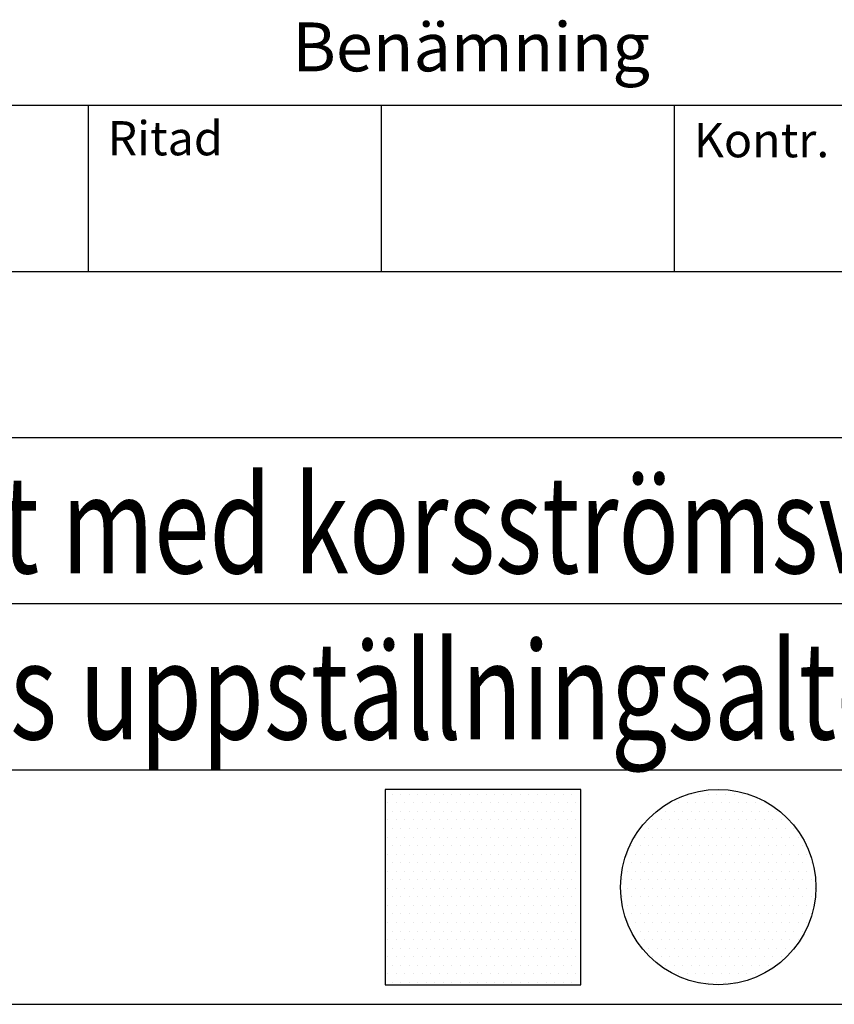
# Model space of a CAD drawing. Units: millimetres. Extents: x 0 to 10500, y 0 to 7425.
# Drawn here: x 6513 to 7555, y 125 to 1385 of the extents above; entities that cross this region are included whole.
import ezdxf
from ezdxf.enums import TextEntityAlignment as Align

# ---------------------------------------------------------------- set-up
doc = ezdxf.new("R2010")
doc.units = ezdxf.units.MM
doc.header["$LTSCALE"] = 25
doc.layers.add('AM_0', color=7, linetype='Continuous', lineweight=50)
doc.layers.add('AM_BOR', color=7, linetype='Continuous')
doc.styles.get("Standard").update_dxf_attribs({"font": 'ISOCP.SHX', "width": 0.9})

# ---------------------------------------------------------------- blocks, each defined once
blk = doc.blocks.new('LTS_A3')
at = {"layer": 'AM_BOR'}
blk.add_line((25, 5), (415, 5), dxfattribs=at)
blk = doc.blocks.new('*X6')
at = {"color": 0}
for p, q in [((279.5625, 15.75), (279.5625, 15.75)), ((280, 15.75), (280, 15.75)), ((280.4375, 15.75), (280.4375, 15.75)), ((280.875, 15.75), (280.875, 15.75)), ((281.3125, 15.75), (281.3125, 15.75)), ((281.75, 15.75), (281.75, 15.75)), ((282.1875, 15.75), (282.1875, 15.75)), ((282.625, 15.75), (282.625, 15.75)), ((283.0625, 15.75), (283.0625, 15.75)), ((283.5, 15.75), (283.5, 15.75)), ((283.9375, 15.75), (283.9375, 15.75)), ((284.375, 15.75), (284.375, 15.75)), ((284.8125, 15.75), (284.8125, 15.75)), ((285.25, 15.75), (285.25, 15.75)), ((285.6875, 15.75), (285.6875, 15.75)), ((286.125, 15.75), (286.125, 15.75)), ((286.5625, 15.75), (286.5625, 15.75)), ((287, 15.75), (287, 15.75)), ((287.4375, 15.75), (287.4375, 15.75)), ((287.875, 15.75), (287.875, 15.75)), ((288.3125, 15.75), (288.3125, 15.75)), ((288.75, 15.75), (288.75, 15.75)), ((289.1875, 15.75), (289.1875, 15.75)), ((294.875, 15.75), (294.875, 15.75)), ((295.3125, 15.75), (295.3125, 15.75)), ((295.75, 15.75), (295.75, 15.75)), ((296.1875, 15.75), (296.1875, 15.75)), ((296.625, 15.75), (296.625, 15.75)), ((297.0625, 15.75), (297.0625, 15.75)), ((297.5, 15.75), (297.5, 15.75)), ((279.34375, 15.3125), (279.34375, 15.3125)), ((279.78125, 15.3125), (279.78125, 15.3125)), ((280.21875, 15.3125), (280.21875, 15.3125)), ((280.65625, 15.3125), (280.65625, 15.3125)), ((281.09375, 15.3125), (281.09375, 15.3125)), ((281.53125, 15.3125), (281.53125, 15.3125)), ((281.96875, 15.3125), (281.96875, 15.3125)), ((282.40625, 15.3125), (282.40625, 15.3125)), ((282.84375, 15.3125), (282.84375, 15.3125)), ((283.28125, 15.3125), (283.28125, 15.3125)), ((283.71875, 15.3125), (283.71875, 15.3125)), ((284.15625, 15.3125), (284.15625, 15.3125)), ((284.59375, 15.3125), (284.59375, 15.3125)), ((285.03125, 15.3125), (285.03125, 15.3125)), ((285.46875, 15.3125), (285.46875, 15.3125)), ((285.90625, 15.3125), (285.90625, 15.3125)), ((286.34375, 15.3125), (286.34375, 15.3125)), ((286.78125, 15.3125), (286.78125, 15.3125)), ((287.21875, 15.3125), (287.21875, 15.3125)), ((287.65625, 15.3125), (287.65625, 15.3125)), ((288.09375, 15.3125), (288.09375, 15.3125)), ((288.53125, 15.3125), (288.53125, 15.3125)), ((288.96875, 15.3125), (288.96875, 15.3125)), ((293.78125, 15.3125), (293.78125, 15.3125)), ((294.21875, 15.3125), (294.21875, 15.3125)), ((294.65625, 15.3125), (294.65625, 15.3125)), ((295.09375, 15.3125), (295.09375, 15.3125)), ((295.53125, 15.3125), (295.53125, 15.3125)), ((295.96875, 15.3125), (295.96875, 15.3125)), ((296.40625, 15.3125), (296.40625, 15.3125)), ((296.84375, 15.3125), (296.84375, 15.3125)), ((297.28125, 15.3125), (297.28125, 15.3125)), ((297.71875, 15.3125), (297.71875, 15.3125)), ((298.15625, 15.3125), (298.15625, 15.3125)), ((298.59375, 15.3125), (298.59375, 15.3125)), ((279.5625, 14.875), (279.5625, 14.875)), ((280, 14.875), (280, 14.875)), ((280.4375, 14.875), (280.4375, 14.875)), ((280.875, 14.875), (280.875, 14.875)), ((281.3125, 14.875), (281.3125, 14.875)), ((281.75, 14.875), (281.75, 14.875)), ((282.1875, 14.875), (282.1875, 14.875)), ((282.625, 14.875), (282.625, 14.875)), ((283.0625, 14.875), (283.0625, 14.875)), ((283.5, 14.875), (283.5, 14.875)), ((283.9375, 14.875), (283.9375, 14.875)), ((284.375, 14.875), (284.375, 14.875)), ((284.8125, 14.875), (284.8125, 14.875)), ((285.25, 14.875), (285.25, 14.875)), ((285.6875, 14.875), (285.6875, 14.875)), ((286.125, 14.875), (286.125, 14.875)), ((286.5625, 14.875), (286.5625, 14.875)), ((287, 14.875), (287, 14.875)), ((287.4375, 14.875), (287.4375, 14.875)), ((287.875, 14.875), (287.875, 14.875)), ((288.3125, 14.875), (288.3125, 14.875)), ((288.75, 14.875), (288.75, 14.875)), ((289.1875, 14.875), (289.1875, 14.875)), ((293.125, 14.875), (293.125, 14.875)), ((293.5625, 14.875), (293.5625, 14.875)), ((294, 14.875), (294, 14.875)), ((294.4375, 14.875), (294.4375, 14.875)), ((294.875, 14.875), (294.875, 14.875)), ((295.3125, 14.875), (295.3125, 14.875)), ((295.75, 14.875), (295.75, 14.875)), ((296.1875, 14.875), (296.1875, 14.875)), ((296.625, 14.875), (296.625, 14.875)), ((297.0625, 14.875), (297.0625, 14.875)), ((297.5, 14.875), (297.5, 14.875)), ((297.9375, 14.875), (297.9375, 14.875)), ((298.375, 14.875), (298.375, 14.875)), ((298.8125, 14.875), (298.8125, 14.875)), ((299.25, 14.875), (299.25, 14.875)), ((279.34375, 14.4375), (279.34375, 14.4375)), ((279.78125, 14.4375), (279.78125, 14.4375)), ((280.21875, 14.4375), (280.21875, 14.4375)), ((280.65625, 14.4375), (280.65625, 14.4375)), ((281.09375, 14.4375), (281.09375, 14.4375)), ((281.53125, 14.4375), (281.53125, 14.4375)), ((281.96875, 14.4375), (281.96875, 14.4375)), ((282.40625, 14.4375), (282.40625, 14.4375)), ((282.84375, 14.4375), (282.84375, 14.4375)), ((283.28125, 14.4375), (283.28125, 14.4375)), ((283.71875, 14.4375), (283.71875, 14.4375)), ((284.15625, 14.4375), (284.15625, 14.4375)), ((284.59375, 14.4375), (284.59375, 14.4375)), ((285.03125, 14.4375), (285.03125, 14.4375)), ((285.46875, 14.4375), (285.46875, 14.4375)), ((285.90625, 14.4375), (285.90625, 14.4375)), ((286.34375, 14.4375), (286.34375, 14.4375)), ((286.78125, 14.4375), (286.78125, 14.4375)), ((287.21875, 14.4375), (287.21875, 14.4375)), ((287.65625, 14.4375), (287.65625, 14.4375)), ((288.09375, 14.4375), (288.09375, 14.4375)), ((288.53125, 14.4375), (288.53125, 14.4375)), ((288.96875, 14.4375), (288.96875, 14.4375)), ((292.90625, 14.4375), (292.90625, 14.4375)), ((293.34375, 14.4375), (293.34375, 14.4375)), ((293.78125, 14.4375), (293.78125, 14.4375)), ((294.21875, 14.4375), (294.21875, 14.4375)), ((294.65625, 14.4375), (294.65625, 14.4375)), ((295.09375, 14.4375), (295.09375, 14.4375)), ((295.53125, 14.4375), (295.53125, 14.4375)), ((295.96875, 14.4375), (295.96875, 14.4375)), ((296.40625, 14.4375), (296.40625, 14.4375)), ((296.84375, 14.4375), (296.84375, 14.4375)), ((297.28125, 14.4375), (297.28125, 14.4375)), ((297.71875, 14.4375), (297.71875, 14.4375)), ((298.15625, 14.4375), (298.15625, 14.4375)), ((298.59375, 14.4375), (298.59375, 14.4375)), ((299.03125, 14.4375), (299.03125, 14.4375)), ((299.46875, 14.4375), (299.46875, 14.4375)), ((279.5625, 14), (279.5625, 14)), ((280, 14), (280, 14)), ((280.4375, 14), (280.4375, 14)), ((280.875, 14), (280.875, 14)), ((281.3125, 14), (281.3125, 14)), ((281.75, 14), (281.75, 14)), ((282.1875, 14), (282.1875, 14)), ((282.625, 14), (282.625, 14)), ((283.0625, 14), (283.0625, 14)), ((283.5, 14), (283.5, 14)), ((283.9375, 14), (283.9375, 14)), ((284.375, 14), (284.375, 14)), ((284.8125, 14), (284.8125, 14)), ((285.25, 14), (285.25, 14)), ((285.6875, 14), (285.6875, 14)), ((286.125, 14), (286.125, 14)), ((286.5625, 14), (286.5625, 14)), ((287, 14), (287, 14)), ((287.4375, 14), (287.4375, 14)), ((287.875, 14), (287.875, 14)), ((288.3125, 14), (288.3125, 14)), ((288.75, 14), (288.75, 14)), ((289.1875, 14), (289.1875, 14)), ((292.25, 14), (292.25, 14)), ((292.6875, 14), (292.6875, 14)), ((293.125, 14), (293.125, 14)), ((293.5625, 14), (293.5625, 14)), ((294, 14), (294, 14)), ((294.4375, 14), (294.4375, 14)), ((294.875, 14), (294.875, 14)), ((295.3125, 14), (295.3125, 14)), ((295.75, 14), (295.75, 14)), ((296.1875, 14), (296.1875, 14)), ((296.625, 14), (296.625, 14)), ((297.0625, 14), (297.0625, 14)), ((297.5, 14), (297.5, 14)), ((297.9375, 14), (297.9375, 14)), ((298.375, 14), (298.375, 14)), ((298.8125, 14), (298.8125, 14)), ((299.25, 14), (299.25, 14)), ((299.6875, 14), (299.6875, 14)), ((300.125, 14), (300.125, 14)), ((279.34375, 13.5625), (279.34375, 13.5625)), ((279.5625, 13.125), (279.5625, 13.125)), ((279.78125, 13.5625), (279.78125, 13.5625)), ((280, 13.125), (280, 13.125)), ((280.21875, 13.5625), (280.21875, 13.5625)), ((280.4375, 13.125), (280.4375, 13.125)), ((280.65625, 13.5625), (280.65625, 13.5625)), ((280.875, 13.125), (280.875, 13.125)), ((281.09375, 13.5625), (281.09375, 13.5625)), ((281.3125, 13.125), (281.3125, 13.125)), ((281.53125, 13.5625), (281.53125, 13.5625)), ((281.75, 13.125), (281.75, 13.125)), ((281.96875, 13.5625), (281.96875, 13.5625)), ((282.1875, 13.125), (282.1875, 13.125)), ((282.40625, 13.5625), (282.40625, 13.5625)), ((282.625, 13.125), (282.625, 13.125)), ((282.84375, 13.5625), (282.84375, 13.5625)), ((283.0625, 13.125), (283.0625, 13.125)), ((283.28125, 13.5625), (283.28125, 13.5625)), ((283.5, 13.125), (283.5, 13.125)), ((283.71875, 13.5625), (283.71875, 13.5625)), ((283.9375, 13.125), (283.9375, 13.125)), ((284.15625, 13.5625), (284.15625, 13.5625)), ((284.375, 13.125), (284.375, 13.125)), ((284.59375, 13.5625), (284.59375, 13.5625)), ((284.8125, 13.125), (284.8125, 13.125)), ((285.03125, 13.5625), (285.03125, 13.5625)), ((285.25, 13.125), (285.25, 13.125)), ((285.46875, 13.5625), (285.46875, 13.5625)), ((285.6875, 13.125), (285.6875, 13.125)), ((285.90625, 13.5625), (285.90625, 13.5625)), ((286.125, 13.125), (286.125, 13.125)), ((286.34375, 13.5625), (286.34375, 13.5625)), ((286.5625, 13.125), (286.5625, 13.125)), ((286.78125, 13.5625), (286.78125, 13.5625)), ((287, 13.125), (287, 13.125)), ((287.21875, 13.5625), (287.21875, 13.5625)), ((287.4375, 13.125), (287.4375, 13.125)), ((287.65625, 13.5625), (287.65625, 13.5625)), ((287.875, 13.125), (287.875, 13.125)), ((288.09375, 13.5625), (288.09375, 13.5625)), ((288.3125, 13.125), (288.3125, 13.125)), ((288.53125, 13.5625), (288.53125, 13.5625)), ((288.75, 13.125), (288.75, 13.125)), ((288.96875, 13.5625), (288.96875, 13.5625)), ((289.1875, 13.125), (289.1875, 13.125)), ((291.8125, 13.125), (291.8125, 13.125)), ((292.03125, 13.5625), (292.03125, 13.5625)), ((292.25, 13.125), (292.25, 13.125)), ((292.46875, 13.5625), (292.46875, 13.5625)), ((292.6875, 13.125), (292.6875, 13.125)), ((292.90625, 13.5625), (292.90625, 13.5625)), ((293.125, 13.125), (293.125, 13.125)), ((293.34375, 13.5625), (293.34375, 13.5625)), ((293.5625, 13.125), (293.5625, 13.125)), ((293.78125, 13.5625), (293.78125, 13.5625)), ((294, 13.125), (294, 13.125)), ((294.21875, 13.5625), (294.21875, 13.5625)), ((294.4375, 13.125), (294.4375, 13.125)), ((294.65625, 13.5625), (294.65625, 13.5625)), ((294.875, 13.125), (294.875, 13.125)), ((295.09375, 13.5625), (295.09375, 13.5625)), ((295.3125, 13.125), (295.3125, 13.125)), ((295.53125, 13.5625), (295.53125, 13.5625)), ((295.75, 13.125), (295.75, 13.125)), ((295.96875, 13.5625), (295.96875, 13.5625)), ((296.1875, 13.125), (296.1875, 13.125)), ((296.40625, 13.5625), (296.40625, 13.5625)), ((296.625, 13.125), (296.625, 13.125)), ((296.84375, 13.5625), (296.84375, 13.5625)), ((297.0625, 13.125), (297.0625, 13.125)), ((297.28125, 13.5625), (297.28125, 13.5625)), ((297.5, 13.125), (297.5, 13.125)), ((297.71875, 13.5625), (297.71875, 13.5625)), ((297.9375, 13.125), (297.9375, 13.125)), ((298.15625, 13.5625), (298.15625, 13.5625)), ((298.375, 13.125), (298.375, 13.125)), ((298.59375, 13.5625), (298.59375, 13.5625)), ((298.8125, 13.125), (298.8125, 13.125)), ((299.03125, 13.5625), (299.03125, 13.5625)), ((299.25, 13.125), (299.25, 13.125)), ((299.46875, 13.5625), (299.46875, 13.5625)), ((299.6875, 13.125), (299.6875, 13.125)), ((299.90625, 13.5625), (299.90625, 13.5625)), ((300.125, 13.125), (300.125, 13.125)), ((300.34375, 13.5625), (300.34375, 13.5625)), ((300.5625, 13.125), (300.5625, 13.125)), ((279.34375, 12.6875), (279.34375, 12.6875)), ((279.78125, 12.6875), (279.78125, 12.6875)), ((280.21875, 12.6875), (280.21875, 12.6875)), ((280.65625, 12.6875), (280.65625, 12.6875)), ((281.09375, 12.6875), (281.09375, 12.6875)), ((281.53125, 12.6875), (281.53125, 12.6875)), ((281.96875, 12.6875), (281.96875, 12.6875)), ((282.40625, 12.6875), (282.40625, 12.6875)), ((282.84375, 12.6875), (282.84375, 12.6875)), ((283.28125, 12.6875), (283.28125, 12.6875)), ((283.71875, 12.6875), (283.71875, 12.6875)), ((284.15625, 12.6875), (284.15625, 12.6875)), ((284.59375, 12.6875), (284.59375, 12.6875)), ((285.03125, 12.6875), (285.03125, 12.6875)), ((285.46875, 12.6875), (285.46875, 12.6875)), ((285.90625, 12.6875), (285.90625, 12.6875)), ((286.34375, 12.6875), (286.34375, 12.6875)), ((286.78125, 12.6875), (286.78125, 12.6875)), ((287.21875, 12.6875), (287.21875, 12.6875)), ((287.65625, 12.6875), (287.65625, 12.6875)), ((288.09375, 12.6875), (288.09375, 12.6875)), ((288.53125, 12.6875), (288.53125, 12.6875)), ((288.96875, 12.6875), (288.96875, 12.6875)), ((291.59375, 12.6875), (291.59375, 12.6875)), ((292.03125, 12.6875), (292.03125, 12.6875)), ((292.46875, 12.6875), (292.46875, 12.6875)), ((292.90625, 12.6875), (292.90625, 12.6875)), ((293.34375, 12.6875), (293.34375, 12.6875)), ((293.78125, 12.6875), (293.78125, 12.6875)), ((294.21875, 12.6875), (294.21875, 12.6875)), ((294.65625, 12.6875), (294.65625, 12.6875)), ((295.09375, 12.6875), (295.09375, 12.6875)), ((295.53125, 12.6875), (295.53125, 12.6875)), ((295.96875, 12.6875), (295.96875, 12.6875)), ((296.40625, 12.6875), (296.40625, 12.6875)), ((296.84375, 12.6875), (296.84375, 12.6875)), ((297.28125, 12.6875), (297.28125, 12.6875)), ((297.71875, 12.6875), (297.71875, 12.6875)), ((298.15625, 12.6875), (298.15625, 12.6875)), ((298.59375, 12.6875), (298.59375, 12.6875)), ((299.03125, 12.6875), (299.03125, 12.6875)), ((299.46875, 12.6875), (299.46875, 12.6875)), ((299.90625, 12.6875), (299.90625, 12.6875)), ((300.34375, 12.6875), (300.34375, 12.6875)), ((300.78125, 12.6875), (300.78125, 12.6875)), ((279.5625, 12.25), (279.5625, 12.25)), ((280, 12.25), (280, 12.25)), ((280.4375, 12.25), (280.4375, 12.25)), ((280.875, 12.25), (280.875, 12.25)), ((281.3125, 12.25), (281.3125, 12.25)), ((281.75, 12.25), (281.75, 12.25)), ((282.1875, 12.25), (282.1875, 12.25)), ((282.625, 12.25), (282.625, 12.25)), ((283.0625, 12.25), (283.0625, 12.25)), ((283.5, 12.25), (283.5, 12.25)), ((283.9375, 12.25), (283.9375, 12.25)), ((284.375, 12.25), (284.375, 12.25)), ((284.8125, 12.25), (284.8125, 12.25)), ((285.25, 12.25), (285.25, 12.25)), ((285.6875, 12.25), (285.6875, 12.25)), ((286.125, 12.25), (286.125, 12.25)), ((286.5625, 12.25), (286.5625, 12.25)), ((287, 12.25), (287, 12.25)), ((287.4375, 12.25), (287.4375, 12.25)), ((287.875, 12.25), (287.875, 12.25)), ((288.3125, 12.25), (288.3125, 12.25)), ((288.75, 12.25), (288.75, 12.25)), ((289.1875, 12.25), (289.1875, 12.25)), ((291.8125, 12.25), (291.8125, 12.25)), ((292.25, 12.25), (292.25, 12.25)), ((292.6875, 12.25), (292.6875, 12.25)), ((293.125, 12.25), (293.125, 12.25)), ((293.5625, 12.25), (293.5625, 12.25)), ((294, 12.25), (294, 12.25)), ((294.4375, 12.25), (294.4375, 12.25)), ((294.875, 12.25), (294.875, 12.25)), ((295.3125, 12.25), (295.3125, 12.25)), ((295.75, 12.25), (295.75, 12.25)), ((296.1875, 12.25), (296.1875, 12.25)), ((296.625, 12.25), (296.625, 12.25)), ((297.0625, 12.25), (297.0625, 12.25)), ((297.5, 12.25), (297.5, 12.25)), ((297.9375, 12.25), (297.9375, 12.25)), ((298.375, 12.25), (298.375, 12.25)), ((298.8125, 12.25), (298.8125, 12.25)), ((299.25, 12.25), (299.25, 12.25)), ((299.6875, 12.25), (299.6875, 12.25)), ((300.125, 12.25), (300.125, 12.25)), ((300.5625, 12.25), (300.5625, 12.25)), ((301, 12.25), (301, 12.25)), ((279.34375, 11.8125), (279.34375, 11.8125)), ((279.78125, 11.8125), (279.78125, 11.8125)), ((280.21875, 11.8125), (280.21875, 11.8125)), ((280.65625, 11.8125), (280.65625, 11.8125)), ((281.09375, 11.8125), (281.09375, 11.8125)), ((281.53125, 11.8125), (281.53125, 11.8125)), ((281.96875, 11.8125), (281.96875, 11.8125)), ((282.40625, 11.8125), (282.40625, 11.8125)), ((282.84375, 11.8125), (282.84375, 11.8125)), ((283.28125, 11.8125), (283.28125, 11.8125)), ((283.71875, 11.8125), (283.71875, 11.8125)), ((284.15625, 11.8125), (284.15625, 11.8125)), ((284.59375, 11.8125), (284.59375, 11.8125)), ((285.03125, 11.8125), (285.03125, 11.8125)), ((285.46875, 11.8125), (285.46875, 11.8125)), ((285.90625, 11.8125), (285.90625, 11.8125)), ((286.34375, 11.8125), (286.34375, 11.8125)), ((286.78125, 11.8125), (286.78125, 11.8125)), ((287.21875, 11.8125), (287.21875, 11.8125)), ((287.65625, 11.8125), (287.65625, 11.8125)), ((288.09375, 11.8125), (288.09375, 11.8125)), ((288.53125, 11.8125), (288.53125, 11.8125)), ((288.96875, 11.8125), (288.96875, 11.8125)), ((291.59375, 11.8125), (291.59375, 11.8125)), ((292.03125, 11.8125), (292.03125, 11.8125)), ((292.46875, 11.8125), (292.46875, 11.8125)), ((292.90625, 11.8125), (292.90625, 11.8125)), ((293.34375, 11.8125), (293.34375, 11.8125)), ((293.78125, 11.8125), (293.78125, 11.8125)), ((294.21875, 11.8125), (294.21875, 11.8125)), ((294.65625, 11.8125), (294.65625, 11.8125)), ((295.09375, 11.8125), (295.09375, 11.8125)), ((295.53125, 11.8125), (295.53125, 11.8125)), ((295.96875, 11.8125), (295.96875, 11.8125)), ((296.40625, 11.8125), (296.40625, 11.8125)), ((296.84375, 11.8125), (296.84375, 11.8125)), ((297.28125, 11.8125), (297.28125, 11.8125)), ((297.71875, 11.8125), (297.71875, 11.8125)), ((298.15625, 11.8125), (298.15625, 11.8125)), ((298.59375, 11.8125), (298.59375, 11.8125)), ((299.03125, 11.8125), (299.03125, 11.8125)), ((299.46875, 11.8125), (299.46875, 11.8125)), ((299.90625, 11.8125), (299.90625, 11.8125)), ((300.34375, 11.8125), (300.34375, 11.8125)), ((300.78125, 11.8125), (300.78125, 11.8125)), ((279.5625, 11.375), (279.5625, 11.375)), ((280, 11.375), (280, 11.375)), ((280.4375, 11.375), (280.4375, 11.375)), ((280.875, 11.375), (280.875, 11.375)), ((281.3125, 11.375), (281.3125, 11.375)), ((281.75, 11.375), (281.75, 11.375)), ((282.1875, 11.375), (282.1875, 11.375)), ((282.625, 11.375), (282.625, 11.375)), ((283.0625, 11.375), (283.0625, 11.375)), ((283.5, 11.375), (283.5, 11.375)), ((283.9375, 11.375), (283.9375, 11.375)), ((284.375, 11.375), (284.375, 11.375)), ((284.8125, 11.375), (284.8125, 11.375)), ((285.25, 11.375), (285.25, 11.375)), ((285.6875, 11.375), (285.6875, 11.375)), ((286.125, 11.375), (286.125, 11.375)), ((286.5625, 11.375), (286.5625, 11.375)), ((287, 11.375), (287, 11.375)), ((287.4375, 11.375), (287.4375, 11.375)), ((287.875, 11.375), (287.875, 11.375)), ((288.3125, 11.375), (288.3125, 11.375)), ((288.75, 11.375), (288.75, 11.375)), ((289.1875, 11.375), (289.1875, 11.375)), ((291.375, 11.375), (291.375, 11.375)), ((291.8125, 11.375), (291.8125, 11.375)), ((292.25, 11.375), (292.25, 11.375)), ((292.6875, 11.375), (292.6875, 11.375)), ((293.125, 11.375), (293.125, 11.375)), ((293.5625, 11.375), (293.5625, 11.375)), ((294, 11.375), (294, 11.375)), ((294.4375, 11.375), (294.4375, 11.375)), ((294.875, 11.375), (294.875, 11.375)), ((295.3125, 11.375), (295.3125, 11.375)), ((295.75, 11.375), (295.75, 11.375)), ((296.1875, 11.375), (296.1875, 11.375)), ((296.625, 11.375), (296.625, 11.375)), ((297.0625, 11.375), (297.0625, 11.375)), ((297.5, 11.375), (297.5, 11.375)), ((297.9375, 11.375), (297.9375, 11.375)), ((298.375, 11.375), (298.375, 11.375)), ((298.8125, 11.375), (298.8125, 11.375)), ((299.25, 11.375), (299.25, 11.375)), ((299.6875, 11.375), (299.6875, 11.375)), ((300.125, 11.375), (300.125, 11.375)), ((300.5625, 11.375), (300.5625, 11.375)), ((301, 11.375), (301, 11.375)), ((279.34375, 10.9375), (279.34375, 10.9375)), ((279.78125, 10.9375), (279.78125, 10.9375)), ((280.21875, 10.9375), (280.21875, 10.9375)), ((280.65625, 10.9375), (280.65625, 10.9375)), ((281.09375, 10.9375), (281.09375, 10.9375)), ((281.53125, 10.9375), (281.53125, 10.9375)), ((281.96875, 10.9375), (281.96875, 10.9375)), ((282.40625, 10.9375), (282.40625, 10.9375)), ((282.84375, 10.9375), (282.84375, 10.9375)), ((283.28125, 10.9375), (283.28125, 10.9375)), ((283.71875, 10.9375), (283.71875, 10.9375)), ((284.15625, 10.9375), (284.15625, 10.9375)), ((284.59375, 10.9375), (284.59375, 10.9375)), ((285.03125, 10.9375), (285.03125, 10.9375)), ((285.46875, 10.9375), (285.46875, 10.9375)), ((285.90625, 10.9375), (285.90625, 10.9375)), ((286.34375, 10.9375), (286.34375, 10.9375)), ((286.78125, 10.9375), (286.78125, 10.9375)), ((287.21875, 10.9375), (287.21875, 10.9375)), ((287.65625, 10.9375), (287.65625, 10.9375)), ((288.09375, 10.9375), (288.09375, 10.9375)), ((288.53125, 10.9375), (288.53125, 10.9375)), ((288.96875, 10.9375), (288.96875, 10.9375)), ((291.59375, 10.9375), (291.59375, 10.9375)), ((292.03125, 10.9375), (292.03125, 10.9375)), ((292.46875, 10.9375), (292.46875, 10.9375)), ((292.90625, 10.9375), (292.90625, 10.9375)), ((293.34375, 10.9375), (293.34375, 10.9375)), ((293.78125, 10.9375), (293.78125, 10.9375)), ((294.21875, 10.9375), (294.21875, 10.9375)), ((294.65625, 10.9375), (294.65625, 10.9375)), ((295.09375, 10.9375), (295.09375, 10.9375)), ((295.53125, 10.9375), (295.53125, 10.9375)), ((295.96875, 10.9375), (295.96875, 10.9375)), ((296.40625, 10.9375), (296.40625, 10.9375)), ((296.84375, 10.9375), (296.84375, 10.9375)), ((297.28125, 10.9375), (297.28125, 10.9375)), ((297.71875, 10.9375), (297.71875, 10.9375)), ((298.15625, 10.9375), (298.15625, 10.9375)), ((298.59375, 10.9375), (298.59375, 10.9375)), ((299.03125, 10.9375), (299.03125, 10.9375)), ((299.46875, 10.9375), (299.46875, 10.9375)), ((299.90625, 10.9375), (299.90625, 10.9375)), ((300.34375, 10.9375), (300.34375, 10.9375)), ((300.78125, 10.9375), (300.78125, 10.9375)), ((301.21875, 10.9375), (301.21875, 10.9375)), ((279.5625, 10.5), (279.5625, 10.5)), ((280, 10.5), (280, 10.5)), ((280.4375, 10.5), (280.4375, 10.5)), ((280.875, 10.5), (280.875, 10.5)), ((281.3125, 10.5), (281.3125, 10.5)), ((281.75, 10.5), (281.75, 10.5)), ((282.1875, 10.5), (282.1875, 10.5)), ((282.625, 10.5), (282.625, 10.5)), ((283.0625, 10.5), (283.0625, 10.5)), ((283.5, 10.5), (283.5, 10.5)), ((283.9375, 10.5), (283.9375, 10.5)), ((284.375, 10.5), (284.375, 10.5)), ((284.8125, 10.5), (284.8125, 10.5)), ((285.25, 10.5), (285.25, 10.5)), ((285.6875, 10.5), (285.6875, 10.5)), ((286.125, 10.5), (286.125, 10.5)), ((286.5625, 10.5), (286.5625, 10.5)), ((287, 10.5), (287, 10.5)), ((287.4375, 10.5), (287.4375, 10.5)), ((287.875, 10.5), (287.875, 10.5)), ((288.3125, 10.5), (288.3125, 10.5)), ((288.75, 10.5), (288.75, 10.5)), ((289.1875, 10.5), (289.1875, 10.5)), ((291.375, 10.5), (291.375, 10.5)), ((291.8125, 10.5), (291.8125, 10.5)), ((292.25, 10.5), (292.25, 10.5)), ((292.6875, 10.5), (292.6875, 10.5)), ((293.125, 10.5), (293.125, 10.5)), ((293.5625, 10.5), (293.5625, 10.5)), ((294, 10.5), (294, 10.5)), ((294.4375, 10.5), (294.4375, 10.5)), ((294.875, 10.5), (294.875, 10.5)), ((295.3125, 10.5), (295.3125, 10.5)), ((295.75, 10.5), (295.75, 10.5)), ((296.1875, 10.5), (296.1875, 10.5)), ((296.625, 10.5), (296.625, 10.5)), ((297.0625, 10.5), (297.0625, 10.5)), ((297.5, 10.5), (297.5, 10.5)), ((297.9375, 10.5), (297.9375, 10.5)), ((298.375, 10.5), (298.375, 10.5)), ((298.8125, 10.5), (298.8125, 10.5)), ((299.25, 10.5), (299.25, 10.5)), ((299.6875, 10.5), (299.6875, 10.5)), ((300.125, 10.5), (300.125, 10.5)), ((300.5625, 10.5), (300.5625, 10.5)), ((301, 10.5), (301, 10.5)), ((279.34375, 10.0625), (279.34375, 10.0625)), ((279.5625, 9.625), (279.5625, 9.625)), ((279.78125, 10.0625), (279.78125, 10.0625)), ((280, 9.625), (280, 9.625)), ((280.21875, 10.0625), (280.21875, 10.0625)), ((280.4375, 9.625), (280.4375, 9.625)), ((280.65625, 10.0625), (280.65625, 10.0625)), ((280.875, 9.625), (280.875, 9.625)), ((281.09375, 10.0625), (281.09375, 10.0625)), ((281.3125, 9.625), (281.3125, 9.625)), ((281.53125, 10.0625), (281.53125, 10.0625)), ((281.75, 9.625), (281.75, 9.625)), ((281.96875, 10.0625), (281.96875, 10.0625)), ((282.1875, 9.625), (282.1875, 9.625)), ((282.40625, 10.0625), (282.40625, 10.0625)), ((282.625, 9.625), (282.625, 9.625)), ((282.84375, 10.0625), (282.84375, 10.0625)), ((283.0625, 9.625), (283.0625, 9.625)), ((283.28125, 10.0625), (283.28125, 10.0625)), ((283.5, 9.625), (283.5, 9.625)), ((283.71875, 10.0625), (283.71875, 10.0625)), ((283.9375, 9.625), (283.9375, 9.625)), ((284.15625, 10.0625), (284.15625, 10.0625)), ((284.375, 9.625), (284.375, 9.625)), ((284.59375, 10.0625), (284.59375, 10.0625)), ((284.8125, 9.625), (284.8125, 9.625)), ((285.03125, 10.0625), (285.03125, 10.0625)), ((285.25, 9.625), (285.25, 9.625)), ((285.46875, 10.0625), (285.46875, 10.0625)), ((285.6875, 9.625), (285.6875, 9.625)), ((285.90625, 10.0625), (285.90625, 10.0625)), ((286.125, 9.625), (286.125, 9.625)), ((286.34375, 10.0625), (286.34375, 10.0625)), ((286.5625, 9.625), (286.5625, 9.625)), ((286.78125, 10.0625), (286.78125, 10.0625)), ((287, 9.625), (287, 9.625)), ((287.21875, 10.0625), (287.21875, 10.0625)), ((287.4375, 9.625), (287.4375, 9.625)), ((287.65625, 10.0625), (287.65625, 10.0625)), ((287.875, 9.625), (287.875, 9.625)), ((288.09375, 10.0625), (288.09375, 10.0625)), ((288.3125, 9.625), (288.3125, 9.625)), ((288.53125, 10.0625), (288.53125, 10.0625)), ((288.75, 9.625), (288.75, 9.625)), ((288.96875, 10.0625), (288.96875, 10.0625)), ((289.1875, 9.625), (289.1875, 9.625)), ((291.59375, 10.0625), (291.59375, 10.0625)), ((291.8125, 9.625), (291.8125, 9.625)), ((292.03125, 10.0625), (292.03125, 10.0625)), ((292.25, 9.625), (292.25, 9.625)), ((292.46875, 10.0625), (292.46875, 10.0625)), ((292.6875, 9.625), (292.6875, 9.625)), ((292.90625, 10.0625), (292.90625, 10.0625)), ((293.125, 9.625), (293.125, 9.625)), ((293.34375, 10.0625), (293.34375, 10.0625)), ((293.5625, 9.625), (293.5625, 9.625)), ((293.78125, 10.0625), (293.78125, 10.0625)), ((294, 9.625), (294, 9.625)), ((294.21875, 10.0625), (294.21875, 10.0625)), ((294.4375, 9.625), (294.4375, 9.625)), ((294.65625, 10.0625), (294.65625, 10.0625)), ((294.875, 9.625), (294.875, 9.625)), ((295.09375, 10.0625), (295.09375, 10.0625)), ((295.3125, 9.625), (295.3125, 9.625)), ((295.53125, 10.0625), (295.53125, 10.0625)), ((295.75, 9.625), (295.75, 9.625)), ((295.96875, 10.0625), (295.96875, 10.0625)), ((296.1875, 9.625), (296.1875, 9.625)), ((296.40625, 10.0625), (296.40625, 10.0625)), ((296.625, 9.625), (296.625, 9.625)), ((296.84375, 10.0625), (296.84375, 10.0625)), ((297.0625, 9.625), (297.0625, 9.625)), ((297.28125, 10.0625), (297.28125, 10.0625)), ((297.5, 9.625), (297.5, 9.625)), ((297.71875, 10.0625), (297.71875, 10.0625)), ((297.9375, 9.625), (297.9375, 9.625)), ((298.15625, 10.0625), (298.15625, 10.0625)), ((298.375, 9.625), (298.375, 9.625)), ((298.59375, 10.0625), (298.59375, 10.0625)), ((298.8125, 9.625), (298.8125, 9.625)), ((299.03125, 10.0625), (299.03125, 10.0625)), ((299.25, 9.625), (299.25, 9.625)), ((299.46875, 10.0625), (299.46875, 10.0625)), ((299.6875, 9.625), (299.6875, 9.625)), ((299.90625, 10.0625), (299.90625, 10.0625)), ((300.125, 9.625), (300.125, 9.625)), ((300.34375, 10.0625), (300.34375, 10.0625)), ((300.5625, 9.625), (300.5625, 9.625)), ((300.78125, 10.0625), (300.78125, 10.0625)), ((301, 9.625), (301, 9.625)), ((279.34375, 9.1875), (279.34375, 9.1875)), ((279.78125, 9.1875), (279.78125, 9.1875)), ((280.21875, 9.1875), (280.21875, 9.1875)), ((280.65625, 9.1875), (280.65625, 9.1875)), ((281.09375, 9.1875), (281.09375, 9.1875)), ((281.53125, 9.1875), (281.53125, 9.1875)), ((281.96875, 9.1875), (281.96875, 9.1875)), ((282.40625, 9.1875), (282.40625, 9.1875)), ((282.84375, 9.1875), (282.84375, 9.1875)), ((283.28125, 9.1875), (283.28125, 9.1875)), ((283.71875, 9.1875), (283.71875, 9.1875)), ((284.15625, 9.1875), (284.15625, 9.1875)), ((284.59375, 9.1875), (284.59375, 9.1875)), ((285.03125, 9.1875), (285.03125, 9.1875)), ((285.46875, 9.1875), (285.46875, 9.1875)), ((285.90625, 9.1875), (285.90625, 9.1875)), ((286.34375, 9.1875), (286.34375, 9.1875)), ((286.78125, 9.1875), (286.78125, 9.1875)), ((287.21875, 9.1875), (287.21875, 9.1875)), ((287.65625, 9.1875), (287.65625, 9.1875)), ((288.09375, 9.1875), (288.09375, 9.1875)), ((288.53125, 9.1875), (288.53125, 9.1875)), ((288.96875, 9.1875), (288.96875, 9.1875)), ((291.59375, 9.1875), (291.59375, 9.1875)), ((292.03125, 9.1875), (292.03125, 9.1875)), ((292.46875, 9.1875), (292.46875, 9.1875)), ((292.90625, 9.1875), (292.90625, 9.1875)), ((293.34375, 9.1875), (293.34375, 9.1875)), ((293.78125, 9.1875), (293.78125, 9.1875)), ((294.21875, 9.1875), (294.21875, 9.1875)), ((294.65625, 9.1875), (294.65625, 9.1875)), ((295.09375, 9.1875), (295.09375, 9.1875)), ((295.53125, 9.1875), (295.53125, 9.1875)), ((295.96875, 9.1875), (295.96875, 9.1875)), ((296.40625, 9.1875), (296.40625, 9.1875)), ((296.84375, 9.1875), (296.84375, 9.1875)), ((297.28125, 9.1875), (297.28125, 9.1875)), ((297.71875, 9.1875), (297.71875, 9.1875)), ((298.15625, 9.1875), (298.15625, 9.1875)), ((298.59375, 9.1875), (298.59375, 9.1875)), ((299.03125, 9.1875), (299.03125, 9.1875)), ((299.46875, 9.1875), (299.46875, 9.1875)), ((299.90625, 9.1875), (299.90625, 9.1875)), ((300.34375, 9.1875), (300.34375, 9.1875)), ((300.78125, 9.1875), (300.78125, 9.1875)), ((279.5625, 8.75), (279.5625, 8.75)), ((280, 8.75), (280, 8.75)), ((280.4375, 8.75), (280.4375, 8.75)), ((280.875, 8.75), (280.875, 8.75)), ((281.3125, 8.75), (281.3125, 8.75)), ((281.75, 8.75), (281.75, 8.75)), ((282.1875, 8.75), (282.1875, 8.75)), ((282.625, 8.75), (282.625, 8.75)), ((283.0625, 8.75), (283.0625, 8.75)), ((283.5, 8.75), (283.5, 8.75)), ((283.9375, 8.75), (283.9375, 8.75)), ((284.375, 8.75), (284.375, 8.75)), ((284.8125, 8.75), (284.8125, 8.75)), ((285.25, 8.75), (285.25, 8.75)), ((285.6875, 8.75), (285.6875, 8.75)), ((286.125, 8.75), (286.125, 8.75)), ((286.5625, 8.75), (286.5625, 8.75)), ((287, 8.75), (287, 8.75)), ((287.4375, 8.75), (287.4375, 8.75)), ((287.875, 8.75), (287.875, 8.75)), ((288.3125, 8.75), (288.3125, 8.75)), ((288.75, 8.75), (288.75, 8.75)), ((289.1875, 8.75), (289.1875, 8.75)), ((291.8125, 8.75), (291.8125, 8.75)), ((292.25, 8.75), (292.25, 8.75)), ((292.6875, 8.75), (292.6875, 8.75)), ((293.125, 8.75), (293.125, 8.75)), ((293.5625, 8.75), (293.5625, 8.75)), ((294, 8.75), (294, 8.75)), ((294.4375, 8.75), (294.4375, 8.75)), ((294.875, 8.75), (294.875, 8.75)), ((295.3125, 8.75), (295.3125, 8.75)), ((295.75, 8.75), (295.75, 8.75)), ((296.1875, 8.75), (296.1875, 8.75)), ((296.625, 8.75), (296.625, 8.75)), ((297.0625, 8.75), (297.0625, 8.75)), ((297.5, 8.75), (297.5, 8.75)), ((297.9375, 8.75), (297.9375, 8.75)), ((298.375, 8.75), (298.375, 8.75)), ((298.8125, 8.75), (298.8125, 8.75)), ((299.25, 8.75), (299.25, 8.75)), ((299.6875, 8.75), (299.6875, 8.75)), ((300.125, 8.75), (300.125, 8.75)), ((300.5625, 8.75), (300.5625, 8.75)), ((279.34375, 8.3125), (279.34375, 8.3125)), ((279.78125, 8.3125), (279.78125, 8.3125)), ((280.21875, 8.3125), (280.21875, 8.3125)), ((280.65625, 8.3125), (280.65625, 8.3125)), ((281.09375, 8.3125), (281.09375, 8.3125)), ((281.53125, 8.3125), (281.53125, 8.3125)), ((281.96875, 8.3125), (281.96875, 8.3125)), ((282.40625, 8.3125), (282.40625, 8.3125)), ((282.84375, 8.3125), (282.84375, 8.3125)), ((283.28125, 8.3125), (283.28125, 8.3125)), ((283.71875, 8.3125), (283.71875, 8.3125)), ((284.15625, 8.3125), (284.15625, 8.3125)), ((284.59375, 8.3125), (284.59375, 8.3125)), ((285.03125, 8.3125), (285.03125, 8.3125)), ((285.46875, 8.3125), (285.46875, 8.3125)), ((285.90625, 8.3125), (285.90625, 8.3125)), ((286.34375, 8.3125), (286.34375, 8.3125)), ((286.78125, 8.3125), (286.78125, 8.3125)), ((287.21875, 8.3125), (287.21875, 8.3125)), ((287.65625, 8.3125), (287.65625, 8.3125)), ((288.09375, 8.3125), (288.09375, 8.3125)), ((288.53125, 8.3125), (288.53125, 8.3125)), ((288.96875, 8.3125), (288.96875, 8.3125)), ((292.46875, 8.3125), (292.46875, 8.3125)), ((292.90625, 8.3125), (292.90625, 8.3125)), ((293.34375, 8.3125), (293.34375, 8.3125)), ((293.78125, 8.3125), (293.78125, 8.3125)), ((294.21875, 8.3125), (294.21875, 8.3125)), ((294.65625, 8.3125), (294.65625, 8.3125)), ((295.09375, 8.3125), (295.09375, 8.3125)), ((295.53125, 8.3125), (295.53125, 8.3125)), ((295.96875, 8.3125), (295.96875, 8.3125)), ((296.40625, 8.3125), (296.40625, 8.3125)), ((296.84375, 8.3125), (296.84375, 8.3125)), ((297.28125, 8.3125), (297.28125, 8.3125)), ((297.71875, 8.3125), (297.71875, 8.3125)), ((298.15625, 8.3125), (298.15625, 8.3125)), ((298.59375, 8.3125), (298.59375, 8.3125)), ((299.03125, 8.3125), (299.03125, 8.3125)), ((299.46875, 8.3125), (299.46875, 8.3125)), ((299.90625, 8.3125), (299.90625, 8.3125)), ((300.34375, 8.3125), (300.34375, 8.3125)), ((279.5625, 7.875), (279.5625, 7.875)), ((280, 7.875), (280, 7.875)), ((280.4375, 7.875), (280.4375, 7.875)), ((280.875, 7.875), (280.875, 7.875)), ((281.3125, 7.875), (281.3125, 7.875)), ((281.75, 7.875), (281.75, 7.875)), ((282.1875, 7.875), (282.1875, 7.875)), ((282.625, 7.875), (282.625, 7.875)), ((283.0625, 7.875), (283.0625, 7.875)), ((283.5, 7.875), (283.5, 7.875)), ((283.9375, 7.875), (283.9375, 7.875)), ((284.375, 7.875), (284.375, 7.875)), ((284.8125, 7.875), (284.8125, 7.875)), ((285.25, 7.875), (285.25, 7.875)), ((285.6875, 7.875), (285.6875, 7.875)), ((286.125, 7.875), (286.125, 7.875)), ((286.5625, 7.875), (286.5625, 7.875)), ((287, 7.875), (287, 7.875)), ((287.4375, 7.875), (287.4375, 7.875)), ((287.875, 7.875), (287.875, 7.875)), ((288.3125, 7.875), (288.3125, 7.875)), ((288.75, 7.875), (288.75, 7.875)), ((289.1875, 7.875), (289.1875, 7.875)), ((292.6875, 7.875), (292.6875, 7.875)), ((293.125, 7.875), (293.125, 7.875)), ((293.5625, 7.875), (293.5625, 7.875)), ((294, 7.875), (294, 7.875)), ((294.4375, 7.875), (294.4375, 7.875)), ((294.875, 7.875), (294.875, 7.875)), ((295.3125, 7.875), (295.3125, 7.875)), ((295.75, 7.875), (295.75, 7.875)), ((296.1875, 7.875), (296.1875, 7.875)), ((296.625, 7.875), (296.625, 7.875)), ((297.0625, 7.875), (297.0625, 7.875)), ((297.5, 7.875), (297.5, 7.875)), ((297.9375, 7.875), (297.9375, 7.875)), ((298.375, 7.875), (298.375, 7.875)), ((298.8125, 7.875), (298.8125, 7.875)), ((299.25, 7.875), (299.25, 7.875)), ((299.6875, 7.875), (299.6875, 7.875)), ((300.125, 7.875), (300.125, 7.875)), ((279.34375, 7.4375), (279.34375, 7.4375)), ((279.78125, 7.4375), (279.78125, 7.4375)), ((280.21875, 7.4375), (280.21875, 7.4375)), ((280.65625, 7.4375), (280.65625, 7.4375)), ((281.09375, 7.4375), (281.09375, 7.4375)), ((281.53125, 7.4375), (281.53125, 7.4375)), ((281.96875, 7.4375), (281.96875, 7.4375)), ((282.40625, 7.4375), (282.40625, 7.4375)), ((282.84375, 7.4375), (282.84375, 7.4375)), ((283.28125, 7.4375), (283.28125, 7.4375)), ((283.71875, 7.4375), (283.71875, 7.4375)), ((284.15625, 7.4375), (284.15625, 7.4375)), ((284.59375, 7.4375), (284.59375, 7.4375)), ((285.03125, 7.4375), (285.03125, 7.4375)), ((285.46875, 7.4375), (285.46875, 7.4375)), ((285.90625, 7.4375), (285.90625, 7.4375)), ((286.34375, 7.4375), (286.34375, 7.4375)), ((286.78125, 7.4375), (286.78125, 7.4375)), ((287.21875, 7.4375), (287.21875, 7.4375)), ((287.65625, 7.4375), (287.65625, 7.4375)), ((288.09375, 7.4375), (288.09375, 7.4375)), ((288.53125, 7.4375), (288.53125, 7.4375)), ((288.96875, 7.4375), (288.96875, 7.4375)), ((292.90625, 7.4375), (292.90625, 7.4375)), ((293.34375, 7.4375), (293.34375, 7.4375)), ((293.78125, 7.4375), (293.78125, 7.4375)), ((294.21875, 7.4375), (294.21875, 7.4375)), ((294.65625, 7.4375), (294.65625, 7.4375)), ((295.09375, 7.4375), (295.09375, 7.4375)), ((295.53125, 7.4375), (295.53125, 7.4375)), ((295.96875, 7.4375), (295.96875, 7.4375)), ((296.40625, 7.4375), (296.40625, 7.4375)), ((296.84375, 7.4375), (296.84375, 7.4375)), ((297.28125, 7.4375), (297.28125, 7.4375)), ((297.71875, 7.4375), (297.71875, 7.4375)), ((298.15625, 7.4375), (298.15625, 7.4375)), ((298.59375, 7.4375), (298.59375, 7.4375)), ((299.03125, 7.4375), (299.03125, 7.4375)), ((299.46875, 7.4375), (299.46875, 7.4375)), ((279.34375, 6.5625), (279.34375, 6.5625)), ((279.5625, 7), (279.5625, 7)), ((279.78125, 6.5625), (279.78125, 6.5625)), ((280, 7), (280, 7)), ((280.21875, 6.5625), (280.21875, 6.5625)), ((280.4375, 7), (280.4375, 7)), ((280.65625, 6.5625), (280.65625, 6.5625)), ((280.875, 7), (280.875, 7)), ((281.09375, 6.5625), (281.09375, 6.5625)), ((281.3125, 7), (281.3125, 7)), ((281.53125, 6.5625), (281.53125, 6.5625)), ((281.75, 7), (281.75, 7)), ((281.96875, 6.5625), (281.96875, 6.5625)), ((282.1875, 7), (282.1875, 7)), ((282.40625, 6.5625), (282.40625, 6.5625)), ((282.625, 7), (282.625, 7)), ((282.84375, 6.5625), (282.84375, 6.5625)), ((283.0625, 7), (283.0625, 7)), ((283.28125, 6.5625), (283.28125, 6.5625)), ((283.5, 7), (283.5, 7)), ((283.71875, 6.5625), (283.71875, 6.5625)), ((283.9375, 7), (283.9375, 7)), ((284.15625, 6.5625), (284.15625, 6.5625)), ((284.375, 7), (284.375, 7)), ((284.59375, 6.5625), (284.59375, 6.5625)), ((284.8125, 7), (284.8125, 7)), ((285.03125, 6.5625), (285.03125, 6.5625)), ((285.25, 7), (285.25, 7)), ((285.46875, 6.5625), (285.46875, 6.5625)), ((285.6875, 7), (285.6875, 7)), ((285.90625, 6.5625), (285.90625, 6.5625)), ((286.125, 7), (286.125, 7)), ((286.34375, 6.5625), (286.34375, 6.5625)), ((286.5625, 7), (286.5625, 7)), ((286.78125, 6.5625), (286.78125, 6.5625)), ((287, 7), (287, 7)), ((287.21875, 6.5625), (287.21875, 6.5625)), ((287.4375, 7), (287.4375, 7)), ((287.65625, 6.5625), (287.65625, 6.5625)), ((287.875, 7), (287.875, 7)), ((288.09375, 6.5625), (288.09375, 6.5625)), ((288.3125, 7), (288.3125, 7)), ((288.53125, 6.5625), (288.53125, 6.5625)), ((288.75, 7), (288.75, 7)), ((288.96875, 6.5625), (288.96875, 6.5625)), ((289.1875, 7), (289.1875, 7)), ((293.5625, 7), (293.5625, 7)), ((294, 7), (294, 7)), ((294.21875, 6.5625), (294.21875, 6.5625)), ((294.4375, 7), (294.4375, 7)), ((294.65625, 6.5625), (294.65625, 6.5625)), ((294.875, 7), (294.875, 7)), ((295.09375, 6.5625), (295.09375, 6.5625)), ((295.3125, 7), (295.3125, 7)), ((295.53125, 6.5625), (295.53125, 6.5625)), ((295.75, 7), (295.75, 7)), ((295.96875, 6.5625), (295.96875, 6.5625)), ((296.1875, 7), (296.1875, 7)), ((296.40625, 6.5625), (296.40625, 6.5625)), ((296.625, 7), (296.625, 7)), ((296.84375, 6.5625), (296.84375, 6.5625)), ((297.0625, 7), (297.0625, 7)), ((297.28125, 6.5625), (297.28125, 6.5625)), ((297.5, 7), (297.5, 7)), ((297.71875, 6.5625), (297.71875, 6.5625)), ((297.9375, 7), (297.9375, 7)), ((298.15625, 6.5625), (298.15625, 6.5625)), ((298.375, 7), (298.375, 7)), ((298.8125, 7), (298.8125, 7)), ((299.25, 7), (299.25, 7)), ((279.5625, 6.125), (279.5625, 6.125)), ((280, 6.125), (280, 6.125)), ((280.4375, 6.125), (280.4375, 6.125)), ((280.875, 6.125), (280.875, 6.125)), ((281.3125, 6.125), (281.3125, 6.125)), ((281.75, 6.125), (281.75, 6.125)), ((282.1875, 6.125), (282.1875, 6.125)), ((282.625, 6.125), (282.625, 6.125)), ((283.0625, 6.125), (283.0625, 6.125)), ((283.5, 6.125), (283.5, 6.125)), ((283.9375, 6.125), (283.9375, 6.125)), ((284.375, 6.125), (284.375, 6.125)), ((284.8125, 6.125), (284.8125, 6.125)), ((285.25, 6.125), (285.25, 6.125)), ((285.6875, 6.125), (285.6875, 6.125)), ((286.125, 6.125), (286.125, 6.125)), ((286.5625, 6.125), (286.5625, 6.125)), ((287, 6.125), (287, 6.125)), ((287.4375, 6.125), (287.4375, 6.125)), ((287.875, 6.125), (287.875, 6.125)), ((288.3125, 6.125), (288.3125, 6.125)), ((288.75, 6.125), (288.75, 6.125)), ((289.1875, 6.125), (289.1875, 6.125)), ((295.3125, 6.125), (295.3125, 6.125)), ((295.75, 6.125), (295.75, 6.125)), ((296.1875, 6.125), (296.1875, 6.125)), ((296.625, 6.125), (296.625, 6.125)), ((297.0625, 6.125), (297.0625, 6.125))]:
    blk.add_line(p, q, dxfattribs=at)
blk = doc.blocks.new('LTS_HEAD')
at = {"layer": 'AM_BOR'}
for p, q in [((0, 46), (-180, 46)), ((-180, 12), (-50, 12))]:
    blk.add_line(p, q, dxfattribs=at)
at = {"layer": 'AM_BOR', "color": 1}
for p, q in [((-151, 46), (-151, 37.5)), ((-136, 46), (-136, 37.5)), ((-121, 46), (-121, 37.5)), ((-50, 37.5), (-180, 37.5)), ((0, 29), (-180, 29)), ((0, 20.5), (-180, 20.5))]:
    blk.add_line(p, q, dxfattribs=at)
at = {"layer": 'AM_BOR'}
blk.add_lwpolyline([(-135.787, 1), (-125.787, 1), (-125.787, 11), (-135.787, 11)], close=True, dxfattribs=at)
blk.add_circle((-118.75, 6), 5, dxfattribs=at)
at = {"layer": 'AM_BOR', "color": 1}
blk.add_blockref('*X6', (-415, -5), dxfattribs=at)
at = {"layer": 'AM_BOR', "color": 2}
blk.add_text('Benämning', height=2.5, dxfattribs=at).set_placement((-131.4, 47.757), align=Align.CENTER)
at = {"layer": 'AM_BOR', "color": 1}
for s, p in [('Ritad', (-150, 43.457)), ('Kontr.', (-120, 43.357))]:
    blk.add_text(s, height=1.75, dxfattribs=at).set_placement(p)
at = {"layer": 'AM_BOR', "color": 2, "width": 0.75}
for tag, p in [('HEADER15', (-23.6, 53.065)), ('HEADER8', (-23.6, 38.565)), ('HEADER1', (-164.6, 38.265)), ('GEN-TITLE-NAME', (-149.2, 38.265)), ('HEADER3', (-134.4, 38.265)), ('HEADER4', (-119.3, 38.265)), ('HEADER5', (-104.5, 38.265)), ('HEADER6', (-89.4, 38.265)), ('GEN-TITLE-SCA', (-74.3, 38.265)), ('HEADER7', (-48.3, 38.265)), ('GEN-TITLE-DAT', (-41.4, 30.465)), ('HEADER9', (-41.4, 22.065)), ('GEN-TITLE-DWG', (-41.4, 13.565))]:
    blk.add_attdef(tag, p, '', height=3.5, dxfattribs=at)
at = {"layer": 'AM_BOR', "width": 0.75}
for tag, p, height in [('HEADER14', (-178.1, 42.465), 2), ('HEADER11', (-174.9, 30.565), 5), ('HEADER12', (-174.9, 22.065), 5), ('HEADER13', (-174.9, 13.565), 5), ('HEADERF', (-41.4, 2.065), 5)]:
    blk.add_attdef(tag, p, '', height=height, dxfattribs=at)

msp = doc.modelspace()

# ---------------------------------------------------------------- block references
at = {"layer": 'AM_0', "lineweight": 0, "xscale": 25, "yscale": 25, "zscale": 25}
msp.add_blockref('LTS_A3', (0, 0), dxfattribs=at)
at = {"layer": 'AM_0', "lineweight": 0}
ref = msp.add_blockref('LTS_HEAD', (10375, 125), dxfattribs=dict(at, xscale=25, yscale=25, zscale=25))
ref.add_attrib('HEADER12', 'Aggregat med korsströmsväxlare', (6002.5, 676.6), dxfattribs={"layer": 'AM_BOR', "height": 125, "width": 0.75})
ref.add_attrib('HEADER13', 'Måttskiss uppställningsalternativ A', (6002.5, 464.1), dxfattribs={"layer": 'AM_BOR', "height": 125, "width": 0.75})

doc.saveas('drawing.dxf')
